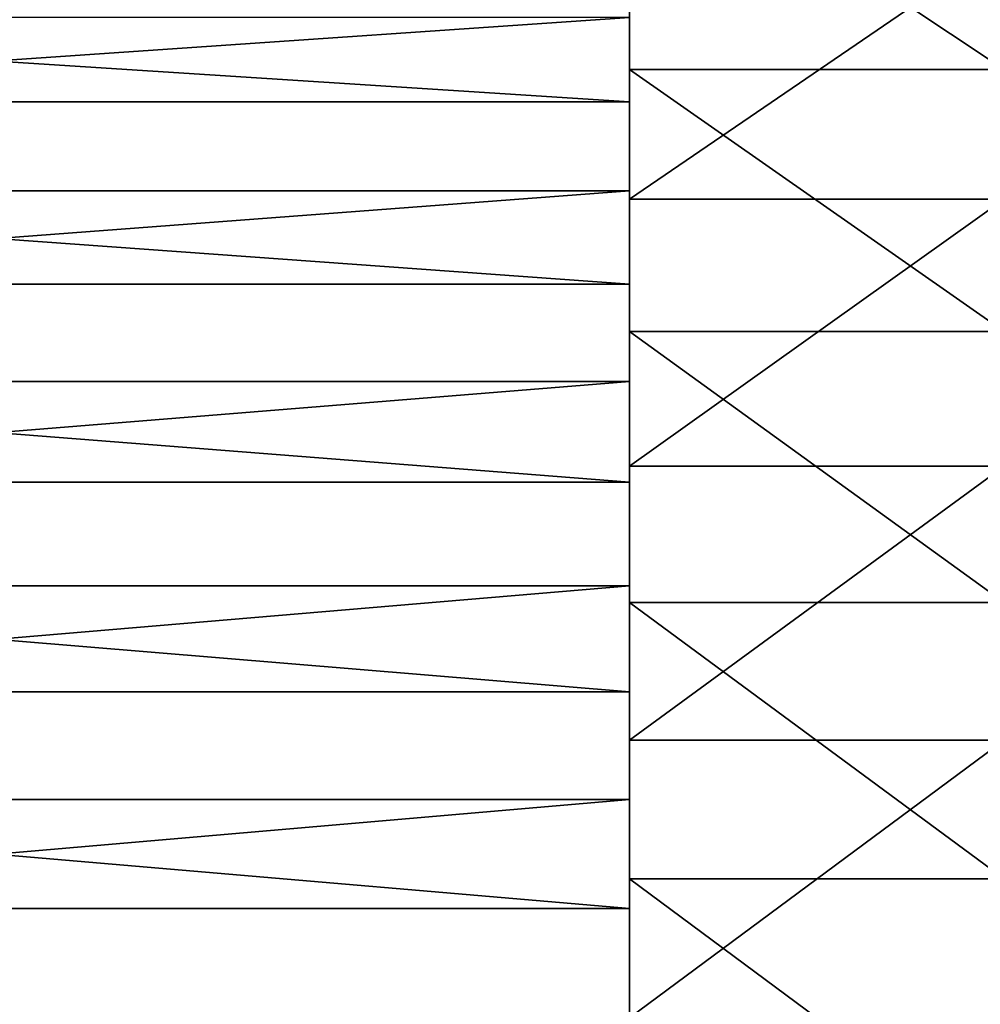
# Model space of a CAD drawing. Extents: x 0 to 500, y 0 to 598.
# Drawn here: x 53 to 58, y 15 to 20 of the extents above; entities that cross this region are included whole.
import ezdxf

# ---------------------------------------------------------------- set-up
doc = ezdxf.new("R2010")
doc.units = 0
doc.header["$MEASUREMENT"] = 0

msp = doc.modelspace()

# ---------------------------------------------------------------- linework, layer by layer
for points in [[(30.200005, 0.2, 35.5), (30.200005, 29.799999, 35.5), (61.800003, 0.2, 35.5)], [(61.800003, 0.2, 35.5), (30.200005, 29.799999, 35.5), (61.800003, 29.799999, 35.5)], [(55.999992, 20.759228, 44.947407), (55.999992, 23.790274, 40.922367), (55.999992, 19.889389, 44.16803)], [(55.999992, 19.889389, 44.16803), (55.999992, 23.790274, 40.922367), (55.999992, 22.641209, 39.98278)], [(55.999992, 19.889389, 44.16803), (55.999992, 22.641209, 39.98278), (55.999992, 18.915342, 43.523605)], [(55.999992, 18.915342, 43.523605), (55.999992, 22.641209, 39.98278), (55.999992, 21.392529, 39.180302)], [(55.999992, 19.414143, 57.171982), (55.999992, 20.735874, 62.16618), (55.999992, 22.02833, 61.436295)], [(55.999992, 19.414143, 57.171982), (55.999992, 22.02833, 61.436295), (55.999992, 20.338551, 56.458179)], [(58, 20.060511, 38.525394), (55.999992, 20.060511, 38.525394), (55.999992, 21.392529, 39.180302)], [(58, 20.060511, 38.525394), (55.999992, 21.392529, 39.180302), (58, 21.392529, 39.180302)], [(55.999992, 18.915342, 43.523605), (55.999992, 21.392529, 39.180302), (55.999992, 17.857845, 43.02787)], [(55.999992, 17.857845, 43.02787), (55.999992, 21.392529, 39.180302), (55.999992, 20.060511, 38.525394)], [(55.999992, 19.889389, 44.16803), (42.499989, 19.889389, 44.16803), (42.499989, 20.759228, 44.947407)], [(55.999992, 19.889389, 44.16803), (42.499989, 20.759228, 44.947407), (55.999992, 20.759228, 44.947407)], [(58, 20.735874, 62.16618), (55.999992, 20.735874, 62.16618), (55.999992, 19.368641, 62.743977)], [(58, 20.735874, 62.16618), (55.999992, 19.368641, 62.743977), (58, 19.368641, 62.743977)], [(55.999992, 18.395653, 57.743587), (55.999992, 19.368641, 62.743977), (55.999992, 20.735874, 62.16618)], [(55.999992, 18.395653, 57.743587), (55.999992, 20.735874, 62.16618), (55.999992, 19.414143, 57.171982)], [(55.999992, 20.338551, 56.458179), (42.499989, 20.338551, 56.458179), (42.499989, 19.414143, 57.171982)], [(55.999992, 20.338551, 56.458179), (42.499989, 19.414143, 57.171982), (55.999992, 19.414143, 57.171982)], [(58, 18.662523, 38.026592), (55.999992, 18.662523, 38.026592), (55.999992, 20.060511, 38.525394)], [(58, 18.662523, 38.026592), (55.999992, 20.060511, 38.525394), (58, 20.060511, 38.525394)], [(55.999992, 17.857845, 43.02787), (55.999992, 20.060511, 38.525394), (55.999992, 18.662523, 38.026592)], [(55.999992, 18.915342, 43.523605), (42.499989, 18.915342, 43.523605), (42.499989, 19.889389, 44.16803)], [(55.999992, 18.915342, 43.523605), (42.499989, 19.889389, 44.16803), (55.999992, 19.889389, 44.16803)], [(55.999992, 19.414143, 57.171982), (42.499989, 19.414143, 57.171982), (42.499989, 18.395653, 57.743587)], [(55.999992, 19.414143, 57.171982), (42.499989, 18.395653, 57.743587), (55.999992, 18.395653, 57.743587)], [(58, 19.368641, 62.743977), (55.999992, 19.368641, 62.743977), (55.999992, 17.944456, 63.162155)], [(58, 19.368641, 62.743977), (55.999992, 17.944456, 63.162155), (58, 17.944456, 63.162155)], [(55.999992, 17.304792, 58.160805), (55.999992, 17.944456, 63.162155), (55.999992, 19.368641, 62.743977)], [(55.999992, 17.304792, 58.160805), (55.999992, 19.368641, 62.743977), (55.999992, 18.395653, 57.743587)], [(55.999992, 17.857845, 43.02787), (42.499989, 17.857845, 43.02787), (42.499989, 18.915342, 43.523605)], [(55.999992, 17.857845, 43.02787), (42.499989, 18.915342, 43.523605), (55.999992, 18.915342, 43.523605)], [(58, 17.216789, 37.690399), (55.999992, 17.216789, 37.690399), (55.999992, 18.662523, 38.026592)], [(58, 17.216789, 37.690399), (55.999992, 18.662523, 38.026592), (58, 18.662523, 38.026592)], [(55.999992, 17.857845, 43.02787), (55.999992, 18.662523, 38.026592), (55.999992, 16.739441, 42.691395)], [(55.999992, 16.739441, 42.691395), (55.999992, 18.662523, 38.026592), (55.999992, 17.216789, 37.690399)], [(55.999992, 18.395653, 57.743587), (42.499989, 18.395653, 57.743587), (42.499989, 17.304792, 58.160805)], [(55.999992, 18.395653, 57.743587), (42.499989, 17.304792, 58.160805), (55.999992, 17.304792, 58.160805)], [(58, 17.944456, 63.162155), (55.999992, 17.944456, 63.162155), (55.999992, 16.481888, 63.41526)], [(58, 17.944456, 63.162155), (55.999992, 16.481888, 63.41526), (58, 16.481888, 63.41526)], [(55.999992, 16.16481, 58.414745), (55.999992, 17.944456, 63.162155), (55.999992, 17.304792, 58.160805)], [(55.999992, 16.16481, 58.414745), (55.999992, 16.481888, 63.41526), (55.999992, 17.944456, 63.162155)], [(55.999992, 16.739441, 42.691395), (42.499989, 16.739441, 42.691395), (42.499989, 17.857845, 43.02787)], [(55.999992, 16.739441, 42.691395), (42.499989, 17.857845, 43.02787), (55.999992, 17.857845, 43.02787)], [(55.999992, 17.304792, 58.160805), (42.499989, 17.304792, 58.160805), (42.499989, 16.16481, 58.414745)], [(55.999992, 17.304792, 58.160805), (42.499989, 16.16481, 58.414745), (55.999992, 16.16481, 58.414745)], [(58, 15.742155, 37.521202), (55.999992, 15.742155, 37.521202), (55.999992, 17.216789, 37.690399)], [(58, 15.742155, 37.521202), (55.999992, 17.216789, 37.690399), (58, 17.216789, 37.690399)], [(55.999992, 16.739441, 42.691395), (55.999992, 17.216789, 37.690399), (55.999992, 15.583962, 42.521343)], [(55.999992, 15.583962, 42.521343), (55.999992, 17.216789, 37.690399), (55.999992, 15.742155, 37.521202)], [(55.999992, 15.583962, 42.521343), (42.499989, 15.583962, 42.521343), (42.499989, 16.739441, 42.691395)], [(55.999992, 15.583962, 42.521343), (42.499989, 16.739441, 42.691395), (55.999992, 16.739441, 42.691395)], [(58, 16.481888, 63.41526), (55.999992, 15, 63.500004), (58, 15, 63.500004)], [(58, 16.481888, 63.41526), (55.999992, 16.481888, 63.41526), (55.999992, 15, 63.500004)], [(55.999992, 16.16481, 58.414745), (55.999992, 15, 63.500004), (55.999992, 16.481888, 63.41526)], [(55.999992, 16.16481, 58.414745), (42.499989, 15, 58.5), (55.999992, 15, 58.5)], [(55.999992, 16.16481, 58.414745), (42.499989, 16.16481, 58.414745), (42.499989, 15, 58.5)], [(55.999992, 15, 58.5), (55.999992, 15, 63.500004), (55.999992, 16.16481, 58.414745)], [(58, 14.257846, 37.521202), (55.999992, 14.257846, 37.521202), (55.999992, 15.742155, 37.521202)], [(58, 14.257846, 37.521202), (55.999992, 15.742155, 37.521202), (58, 15.742155, 37.521202)], [(55.999992, 15.583962, 42.521343), (55.999992, 15.742155, 37.521202), (55.999992, 14.416038, 42.521343)], [(55.999992, 14.416038, 42.521343), (55.999992, 15.742155, 37.521202), (55.999992, 14.257846, 37.521202)], [(55.999992, 14.416038, 42.521343), (42.499989, 14.416038, 42.521343), (42.499989, 15.583962, 42.521343)], [(55.999992, 14.416038, 42.521343), (42.499989, 15.583962, 42.521343), (55.999992, 15.583962, 42.521343)]]:
    msp.add_3dface(points)

doc.saveas('drawing.dxf')
